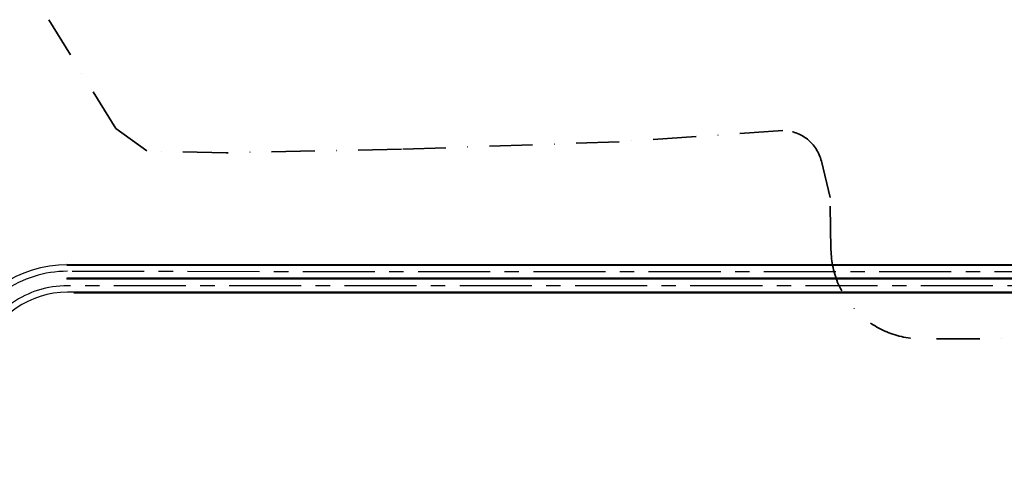
# Model space of a CAD drawing. Units: metres. Extents: x -1052 to 1973, y -91 to 546.
# Drawn here: x -472 to -38, y 271 to 470 of the extents above; entities that cross this region are included whole.
import ezdxf

# ---------------------------------------------------------------- set-up
doc = ezdxf.new("R2010")
doc.units = ezdxf.units.M
doc.header["$LTSCALE"] = 0.5
doc.header["$MEASUREMENT"] = 0
doc.linetypes.add('MATRIZ_100 PMCC$0$DASHDOT', pattern=[25.4, 12.7, -6.35, 0, -6.35])
doc.linetypes.add('MATRIZ_100 PMCC$0$MATRIZ-XREF RIBEIRÃO PRETO$0$CENTER', pattern=[50.8, 31.75, -6.35, 6.35, -6.35])
for name, color, linetype in [('MATRIZ_100 PMCC$0$CIVIL_EIXO VIÁRIO', 5, 'Continuous'), ('MATRIZ_100 PMCC$0$CIVIL_GUIA RUA', 250, 'Continuous'), ('MATRIZ_100 PMCC$0$MATRIZ-XREF RIBEIRÃO PRETO$0$S-02-CERCA', 1, 'MATRIZ_100 PMCC$0$MATRIZ-XREF RIBEIRÃO PRETO$0$FENCELINE1'), ('MATRIZ_100 PMCC$0$P-50-DUTO_600_M', 32, 'Continuous'), ('S-106(Agua industrial)', 4, 'Continuous')]:
    doc.layers.add(name, color=color, linetype=linetype)
doc.styles.add('MATRIZ_100 PMCC$0$MATRIZ-XREF RIBEIRÃO PRETO$0$Standard', font='romans.shx')
doc.linetypes.add('MATRIZ_100 PMCC$0$MATRIZ-XREF RIBEIRÃO PRETO$0$ALAMBRADO', pattern='A,5,-4,["XX",MATRIZ_100 PMCC$0$MATRIZ-XREF RIBEIRÃO PRETO$0$Standard,S=1.2,R=0,X=-2.8,Y=-0.6],-0.3', length=9.3)
doc.linetypes.add('MATRIZ_100 PMCC$0$MATRIZ-XREF RIBEIRÃO PRETO$0$FENCELINE1', pattern='A,6.35,-2.54,[133,ltypeshp.shx,S=2.54,R=0,X=-2.54,Y=0],-2.54,25.4', length=36.83)

# ---------------------------------------------------------------- blocks, each defined once
blk = doc.blocks.new('MATRIZ_100 PMCC')
at = {"layer": 'MATRIZ_100 PMCC$0$CIVIL_EIXO VIÁRIO', "linetype": 'MATRIZ_100 PMCC$0$MATRIZ-XREF RIBEIRÃO PRETO$0$CENTER', "ltscale": 2}
blk.add_line((90.989, 358.559), (-454.575, 358.746), dxfattribs=at)
blk.add_lwpolyline([(7.752, 352.516), (-450.846, 352.516)], dxfattribs=at)
for radius in [49.247, 42.875]:
    blk.add_arc((-450.846, 309.641), radius, 90, 158.8233, dxfattribs=at)
at = {"layer": 'MATRIZ_100 PMCC$0$CIVIL_GUIA RUA'}
for p, q in [((-451.099, 361.653), (68.004, 361.653)), ((91.796, 355.763), (-451.1, 355.872)), ((-451.1, 355.872), (-451.1, 355.372)), ((76.615, 355.266), (-451.1, 355.372)), ((7.752, 349.641), (-450.846, 349.641))]:
    blk.add_line(p, q, dxfattribs=at)
for centre, radius, start, end in [((-450.953, 309.988), 51.775, 89.88121, 159.1381), ((-450.846, 309.641), 40, 90, 158.8233)]:
    blk.add_arc(centre, radius, start, end, dxfattribs=at)
at = {"layer": 'MATRIZ_100 PMCC$0$MATRIZ-XREF RIBEIRÃO PRETO$0$S-02-CERCA', "linetype": 'MATRIZ_100 PMCC$0$MATRIZ-XREF RIBEIRÃO PRETO$0$ALAMBRADO'}
for p, q in [((-451.099, 362.015), (68.003, 361.906)), ((-448.025, 349.382), (-0.001, 349.382))]:
    blk.add_line(p, q, dxfattribs=at)
at = {"layer": 'MATRIZ_100 PMCC$0$P-50-DUTO_600_M', "linetype": 'MATRIZ_100 PMCC$0$DASHDOT', "lineweight": 35, "ltscale": 3}
blk.add_lwpolyline([(111.919, 271.177), (111.919, 282.905, 0.4142136), (65.731, 329.093), (-74.413, 329.093, -0.4097576), (-114.408, 368.483), (-114.756, 391.334), (-118.651, 407.389, 0.3427959), (-135.632, 420.907), (-207.692, 415.932), (-303.641, 412.678), (-380.915, 411.093), (-415.804, 412.003), (-429.469, 421.797), (-459.007, 469.76)], format="xyb", dxfattribs=at)

msp = doc.modelspace()

# ---------------------------------------------------------------- block references
at = {"layer": 'S-106(Agua industrial)'}
msp.add_blockref('MATRIZ_100 PMCC', (0, 0), dxfattribs=at)

doc.saveas('drawing.dxf')
